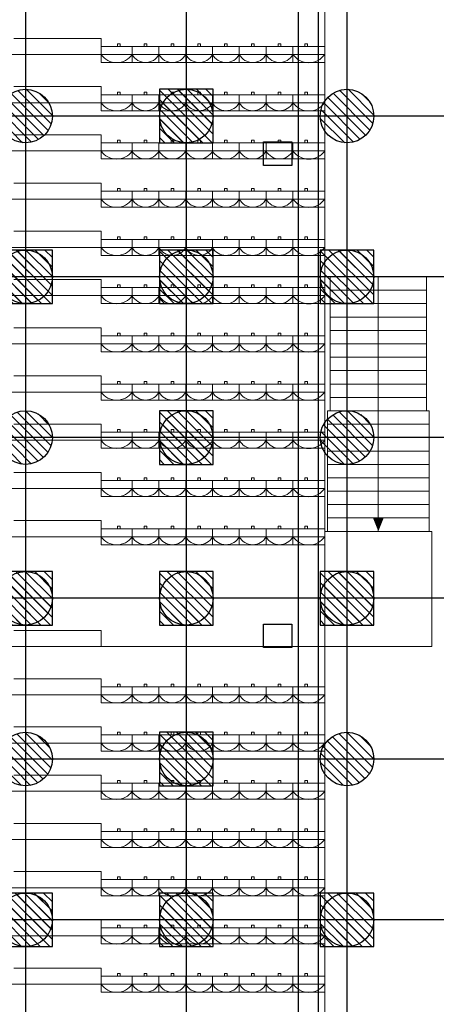
# Model space of a CAD drawing. Units: metres. Extents: x -1953 to -1685, y -991 to 2480.
# Drawn here: x -1860 to -1852, y 2151 to 2169 of the extents above; entities that cross this region are included whole.
import ezdxf

# ---------------------------------------------------------------- set-up
doc = ezdxf.new("R2010")
doc.units = ezdxf.units.M
for name, color, linetype in [('AERIEN-ELINGAGE BAS-6-3', 213, 'Continuous'), ('AERIEN-ELINGAGE HAUT-6-3', 5, 'Continuous'), ('CANIVEAUX-6-3', 133, 'Continuous'), ('GRADINS BAS-6-3', 213, 'Continuous'), ('GRADINS MILIEU-6-3', 213, 'Continuous'), ('TRAME-6-3', 12, 'Continuous')]:
    doc.layers.add(name, color=color, linetype=linetype)
doc.styles.get("Standard").update_dxf_attribs({"font": 'arial.ttf'})
pattern_1 = [(90, (464.88478, 9.8523), (-0.125, 8e-18), [])]

# ---------------------------------------------------------------- blocks, each defined once
blk = doc.blocks.new('ÉLINGAGE BAS')
at = {"linetype": 'Continuous'}
h = blk.add_hatch(dxfattribs=at)
h.set_pattern_fill('ANSI31', color=213, angle=45, style=0, pattern_type=2)
h.set_pattern_definition(pattern_1)
edge = h.paths.add_edge_path()
edge.add_arc((0, 0), 0.5, 0, 360, ccw=False)
at = {"color": 213, "linetype": 'Continuous'}
blk.add_circle((0, 0), 0.5, dxfattribs=at)
blk = doc.blocks.new('ÉLINGAGE HAUT')
at = {"linetype": 'Continuous'}
h = blk.add_hatch(dxfattribs=at)
h.set_pattern_fill('ANSI31', color=5, angle=45, style=0, pattern_type=2)
h.set_pattern_definition(pattern_1)
h.paths.add_polyline_path([(0, -0.707), (0.707, 0), (0, 0.707), (-0.707, 0)], flags=0)
at = {"color": 5, "linetype": 'Continuous'}
blk.add_lwpolyline([(0, -0.707), (0.707, 0), (0, 0.707), (-0.707, 0)], close=True, dxfattribs=at)

msp = doc.modelspace()

# ---------------------------------------------------------------- linework, layer by layer
at = {"layer": 'CANIVEAUX-6-3'}
for points in [[(-1854.704, 2176.568), (-1854.704, 2146.568), (-1854.324, 2146.568), (-1854.325, 2176.568)], [(-1854.324, 2146.568), (-1854.325, 2176.568), (-1853.794, 2176.568), (-1853.794, 2146.568)]]:
    msp.add_lwpolyline(points, close=True, dxfattribs=at)
at = {"layer": 'CANIVEAUX-6-3', "flags": 128}
for points in [[(-1855.354, 2167.088), (-1854.824, 2167.088), (-1854.824, 2166.648), (-1855.354, 2166.648)], [(-1855.354, 2158.088), (-1854.824, 2158.088), (-1854.824, 2157.648), (-1855.354, 2157.648)]]:
    msp.add_lwpolyline(points, close=True, dxfattribs=at)
at = {"layer": 'GRADINS BAS-6-3', "lineweight": 0}
for p, q in [((-1860.013, 2169.017), (-1858.384, 2169.017)), ((-1858.384, 2169.017), (-1858.384, 2168.567)), ((-1874.769, 2168.717), (-1854.209, 2168.717)), ((-1860.013, 2168.117), (-1858.384, 2168.117)), ((-1858.384, 2168.117), (-1858.384, 2167.667)), ((-1874.769, 2167.817), (-1854.209, 2167.817)), ((-1860.013, 2167.217), (-1858.384, 2167.217)), ((-1858.384, 2167.217), (-1858.384, 2166.767)), ((-1874.769, 2166.917), (-1854.209, 2166.917)), ((-1860.013, 2166.317), (-1858.384, 2166.317)), ((-1858.384, 2166.317), (-1858.384, 2165.867)), ((-1874.769, 2166.017), (-1854.209, 2166.017)), ((-1860.013, 2165.417), (-1858.384, 2165.417)), ((-1858.384, 2165.417), (-1858.384, 2164.967)), ((-1874.769, 2165.117), (-1854.209, 2165.117)), ((-1860.013, 2164.517), (-1858.384, 2164.517)), ((-1858.384, 2164.517), (-1858.384, 2164.067)), ((-1852.309, 2164.567), (-1854.109, 2164.567)), ((-1854.109, 2162.067), (-1854.109, 2164.567)), ((-1853.209, 2164.567), (-1853.209, 2159.817)), ((-1852.309, 2162.067), (-1852.309, 2164.567)), ((-1874.769, 2164.217), (-1854.209, 2164.217)), ((-1852.309, 2164.317), (-1854.109, 2164.317)), ((-1852.309, 2164.067), (-1854.109, 2164.067)), ((-1852.309, 2163.817), (-1854.109, 2163.817)), ((-1860.013, 2163.617), (-1858.384, 2163.617)), ((-1858.384, 2163.617), (-1858.384, 2163.167)), ((-1852.309, 2163.567), (-1854.109, 2163.567)), ((-1874.769, 2163.317), (-1854.209, 2163.317)), ((-1852.309, 2163.317), (-1854.109, 2163.317)), ((-1852.309, 2163.067), (-1854.109, 2163.067)), ((-1860.013, 2162.717), (-1858.384, 2162.717)), ((-1858.384, 2162.717), (-1858.384, 2162.267)), ((-1852.309, 2162.817), (-1854.109, 2162.817)), ((-1852.309, 2162.567), (-1854.109, 2162.567)), ((-1874.769, 2162.417), (-1854.209, 2162.417)), ((-1852.309, 2162.317), (-1854.109, 2162.317)), ((-1854.159, 2159.817), (-1854.159, 2162.067)), ((-1852.259, 2162.067), (-1854.159, 2162.067)), ((-1852.259, 2159.817), (-1852.259, 2162.067)), ((-1860.013, 2161.817), (-1858.384, 2161.817)), ((-1858.384, 2161.817), (-1858.384, 2161.367)), ((-1852.259, 2161.817), (-1854.159, 2161.817)), ((-1874.769, 2161.517), (-1854.209, 2161.517)), ((-1852.259, 2161.567), (-1854.159, 2161.567)), ((-1852.259, 2161.317), (-1854.159, 2161.317)), ((-1852.259, 2161.067), (-1854.159, 2161.067)), ((-1860.013, 2160.917), (-1858.384, 2160.917)), ((-1858.384, 2160.917), (-1858.384, 2160.467)), ((-1852.259, 2160.817), (-1854.159, 2160.817)), ((-1874.769, 2160.617), (-1854.209, 2160.617)), ((-1852.259, 2160.567), (-1854.159, 2160.567)), ((-1852.259, 2160.317), (-1854.159, 2160.317)), ((-1860.013, 2160.017), (-1858.384, 2160.017)), ((-1858.384, 2160.017), (-1858.384, 2159.567)), ((-1852.259, 2160.067), (-1854.159, 2160.067)), ((-1852.209, 2159.817), (-1854.209, 2159.817)), ((-1852.209, 2157.667), (-1852.209, 2159.817)), ((-1874.769, 2159.717), (-1854.209, 2159.717)), ((-1852.209, 2157.667), (-1854.209, 2157.667))]:
    msp.add_line(p, q, dxfattribs=at)
for points in [[(-1858.384, 2168.867), (-1858.384, 2168.567), (-1857.804, 2168.567), (-1857.804, 2168.867)], [(-1857.804, 2168.867), (-1857.804, 2168.567), (-1857.304, 2168.567), (-1857.304, 2168.867)], [(-1857.304, 2168.867), (-1857.304, 2168.567), (-1856.804, 2168.567), (-1856.804, 2168.867)], [(-1856.804, 2168.867), (-1856.804, 2168.567), (-1856.304, 2168.567), (-1856.304, 2168.867)], [(-1856.304, 2168.867), (-1856.304, 2168.567), (-1855.804, 2168.567), (-1855.804, 2168.867)], [(-1855.804, 2168.867), (-1855.804, 2168.567), (-1855.304, 2168.567), (-1855.304, 2168.867)], [(-1855.304, 2168.867), (-1855.304, 2168.567), (-1854.804, 2168.567), (-1854.804, 2168.867)], [(-1854.804, 2168.867), (-1854.804, 2168.567), (-1854.209, 2168.567), (-1854.209, 2168.867)], [(-1858.384, 2167.967), (-1858.384, 2167.667), (-1857.804, 2167.667), (-1857.804, 2167.967)], [(-1857.804, 2167.967), (-1857.804, 2167.667), (-1857.304, 2167.667), (-1857.304, 2167.967)], [(-1857.304, 2167.967), (-1857.304, 2167.667), (-1856.804, 2167.667), (-1856.804, 2167.967)], [(-1856.804, 2167.967), (-1856.804, 2167.667), (-1856.304, 2167.667), (-1856.304, 2167.967)], [(-1856.304, 2167.967), (-1856.304, 2167.667), (-1855.804, 2167.667), (-1855.804, 2167.967)], [(-1855.804, 2167.967), (-1855.804, 2167.667), (-1855.304, 2167.667), (-1855.304, 2167.967)], [(-1855.304, 2167.967), (-1855.304, 2167.667), (-1854.804, 2167.667), (-1854.804, 2167.967)], [(-1854.804, 2167.967), (-1854.804, 2167.667), (-1854.209, 2167.667), (-1854.209, 2167.967)], [(-1858.384, 2167.067), (-1858.384, 2166.767), (-1857.804, 2166.767), (-1857.804, 2167.067)], [(-1857.804, 2167.067), (-1857.804, 2166.767), (-1857.304, 2166.767), (-1857.304, 2167.067)], [(-1857.304, 2167.067), (-1857.304, 2166.767), (-1856.804, 2166.767), (-1856.804, 2167.067)], [(-1856.804, 2167.067), (-1856.804, 2166.767), (-1856.304, 2166.767), (-1856.304, 2167.067)], [(-1856.304, 2167.067), (-1856.304, 2166.767), (-1855.804, 2166.767), (-1855.804, 2167.067)], [(-1855.804, 2167.067), (-1855.804, 2166.767), (-1855.304, 2166.767), (-1855.304, 2167.067)], [(-1855.304, 2167.067), (-1855.304, 2166.767), (-1854.804, 2166.767), (-1854.804, 2167.067)], [(-1854.804, 2167.067), (-1854.804, 2166.767), (-1854.209, 2166.767), (-1854.209, 2167.067)], [(-1858.384, 2166.167), (-1858.384, 2165.867), (-1857.804, 2165.867), (-1857.804, 2166.167)], [(-1857.804, 2166.167), (-1857.804, 2165.867), (-1857.304, 2165.867), (-1857.304, 2166.167)], [(-1857.304, 2166.167), (-1857.304, 2165.867), (-1856.804, 2165.867), (-1856.804, 2166.167)], [(-1856.804, 2166.167), (-1856.804, 2165.867), (-1856.304, 2165.867), (-1856.304, 2166.167)], [(-1856.304, 2166.167), (-1856.304, 2165.867), (-1855.804, 2165.867), (-1855.804, 2166.167)], [(-1855.804, 2166.167), (-1855.804, 2165.867), (-1855.304, 2165.867), (-1855.304, 2166.167)], [(-1855.304, 2166.167), (-1855.304, 2165.867), (-1854.804, 2165.867), (-1854.804, 2166.167)], [(-1854.804, 2166.167), (-1854.804, 2165.867), (-1854.209, 2165.867), (-1854.209, 2166.167)], [(-1858.384, 2165.267), (-1858.384, 2164.967), (-1857.804, 2164.967), (-1857.804, 2165.267)], [(-1857.804, 2165.267), (-1857.804, 2164.967), (-1857.304, 2164.967), (-1857.304, 2165.267)], [(-1857.304, 2165.267), (-1857.304, 2164.967), (-1856.804, 2164.967), (-1856.804, 2165.267)], [(-1856.804, 2165.267), (-1856.804, 2164.967), (-1856.304, 2164.967), (-1856.304, 2165.267)], [(-1856.304, 2165.267), (-1856.304, 2164.967), (-1855.804, 2164.967), (-1855.804, 2165.267)], [(-1855.804, 2165.267), (-1855.804, 2164.967), (-1855.304, 2164.967), (-1855.304, 2165.267)], [(-1855.304, 2165.267), (-1855.304, 2164.967), (-1854.804, 2164.967), (-1854.804, 2165.267)], [(-1854.804, 2165.267), (-1854.804, 2164.967), (-1854.209, 2164.967), (-1854.209, 2165.267)], [(-1858.384, 2164.367), (-1858.384, 2164.067), (-1857.804, 2164.067), (-1857.804, 2164.367)], [(-1857.804, 2164.367), (-1857.804, 2164.067), (-1857.304, 2164.067), (-1857.304, 2164.367)], [(-1857.304, 2164.367), (-1857.304, 2164.067), (-1856.804, 2164.067), (-1856.804, 2164.367)], [(-1856.804, 2164.367), (-1856.804, 2164.067), (-1856.304, 2164.067), (-1856.304, 2164.367)], [(-1856.304, 2164.367), (-1856.304, 2164.067), (-1855.804, 2164.067), (-1855.804, 2164.367)], [(-1855.804, 2164.367), (-1855.804, 2164.067), (-1855.304, 2164.067), (-1855.304, 2164.367)], [(-1855.304, 2164.367), (-1855.304, 2164.067), (-1854.804, 2164.067), (-1854.804, 2164.367)], [(-1854.804, 2164.367), (-1854.804, 2164.067), (-1854.209, 2164.067), (-1854.209, 2164.367)], [(-1858.384, 2163.467), (-1858.384, 2163.167), (-1857.804, 2163.167), (-1857.804, 2163.467)], [(-1857.804, 2163.467), (-1857.804, 2163.167), (-1857.304, 2163.167), (-1857.304, 2163.467)], [(-1857.304, 2163.467), (-1857.304, 2163.167), (-1856.804, 2163.167), (-1856.804, 2163.467)], [(-1856.804, 2163.467), (-1856.804, 2163.167), (-1856.304, 2163.167), (-1856.304, 2163.467)], [(-1856.304, 2163.467), (-1856.304, 2163.167), (-1855.804, 2163.167), (-1855.804, 2163.467)], [(-1855.804, 2163.467), (-1855.804, 2163.167), (-1855.304, 2163.167), (-1855.304, 2163.467)], [(-1855.304, 2163.467), (-1855.304, 2163.167), (-1854.804, 2163.167), (-1854.804, 2163.467)], [(-1854.804, 2163.467), (-1854.804, 2163.167), (-1854.209, 2163.167), (-1854.209, 2163.467)], [(-1858.384, 2162.567), (-1858.384, 2162.267), (-1857.804, 2162.267), (-1857.804, 2162.567)], [(-1857.804, 2162.567), (-1857.804, 2162.267), (-1857.304, 2162.267), (-1857.304, 2162.567)], [(-1857.304, 2162.567), (-1857.304, 2162.267), (-1856.804, 2162.267), (-1856.804, 2162.567)], [(-1856.804, 2162.567), (-1856.804, 2162.267), (-1856.304, 2162.267), (-1856.304, 2162.567)], [(-1856.304, 2162.567), (-1856.304, 2162.267), (-1855.804, 2162.267), (-1855.804, 2162.567)], [(-1855.804, 2162.567), (-1855.804, 2162.267), (-1855.304, 2162.267), (-1855.304, 2162.567)], [(-1855.304, 2162.567), (-1855.304, 2162.267), (-1854.804, 2162.267), (-1854.804, 2162.567)], [(-1854.804, 2162.567), (-1854.804, 2162.267), (-1854.209, 2162.267), (-1854.209, 2162.567)], [(-1858.384, 2161.667), (-1858.384, 2161.367), (-1857.804, 2161.367), (-1857.804, 2161.667)], [(-1857.804, 2161.667), (-1857.804, 2161.367), (-1857.304, 2161.367), (-1857.304, 2161.667)], [(-1857.304, 2161.667), (-1857.304, 2161.367), (-1856.804, 2161.367), (-1856.804, 2161.667)], [(-1856.804, 2161.667), (-1856.804, 2161.367), (-1856.304, 2161.367), (-1856.304, 2161.667)], [(-1856.304, 2161.667), (-1856.304, 2161.367), (-1855.804, 2161.367), (-1855.804, 2161.667)], [(-1855.804, 2161.667), (-1855.804, 2161.367), (-1855.304, 2161.367), (-1855.304, 2161.667)], [(-1855.304, 2161.667), (-1855.304, 2161.367), (-1854.804, 2161.367), (-1854.804, 2161.667)], [(-1854.804, 2161.667), (-1854.804, 2161.367), (-1854.209, 2161.367), (-1854.209, 2161.667)], [(-1858.384, 2160.767), (-1858.384, 2160.467), (-1857.804, 2160.467), (-1857.804, 2160.767)], [(-1857.804, 2160.767), (-1857.804, 2160.467), (-1857.304, 2160.467), (-1857.304, 2160.767)], [(-1857.304, 2160.767), (-1857.304, 2160.467), (-1856.804, 2160.467), (-1856.804, 2160.767)], [(-1856.804, 2160.767), (-1856.804, 2160.467), (-1856.304, 2160.467), (-1856.304, 2160.767)], [(-1856.304, 2160.767), (-1856.304, 2160.467), (-1855.804, 2160.467), (-1855.804, 2160.767)], [(-1855.804, 2160.767), (-1855.804, 2160.467), (-1855.304, 2160.467), (-1855.304, 2160.767)], [(-1855.304, 2160.767), (-1855.304, 2160.467), (-1854.804, 2160.467), (-1854.804, 2160.767)], [(-1854.804, 2160.767), (-1854.804, 2160.467), (-1854.209, 2160.467), (-1854.209, 2160.767)], [(-1858.384, 2159.867), (-1858.384, 2159.567), (-1857.804, 2159.567), (-1857.804, 2159.867)], [(-1857.804, 2159.867), (-1857.804, 2159.567), (-1857.304, 2159.567), (-1857.304, 2159.867)], [(-1857.304, 2159.867), (-1857.304, 2159.567), (-1856.804, 2159.567), (-1856.804, 2159.867)], [(-1856.804, 2159.867), (-1856.804, 2159.567), (-1856.304, 2159.567), (-1856.304, 2159.867)], [(-1856.304, 2159.867), (-1856.304, 2159.567), (-1855.804, 2159.567), (-1855.804, 2159.867)], [(-1855.804, 2159.867), (-1855.804, 2159.567), (-1855.304, 2159.567), (-1855.304, 2159.867)], [(-1855.304, 2159.867), (-1855.304, 2159.567), (-1854.804, 2159.567), (-1854.804, 2159.867)], [(-1854.804, 2159.867), (-1854.804, 2159.567), (-1854.209, 2159.567), (-1854.209, 2159.867)]]:
    msp.add_lwpolyline(points, close=True, dxfattribs=at)
for points in [[(-1858.029, 2168.867), (-1858.029, 2168.917), (-1858.079, 2168.917), (-1858.079, 2168.867)], [(-1857.529, 2168.867), (-1857.529, 2168.917), (-1857.579, 2168.917), (-1857.579, 2168.867)], [(-1857.029, 2168.867), (-1857.029, 2168.917), (-1857.079, 2168.917), (-1857.079, 2168.867)], [(-1856.529, 2168.867), (-1856.529, 2168.917), (-1856.579, 2168.917), (-1856.579, 2168.867)], [(-1856.029, 2168.867), (-1856.029, 2168.917), (-1856.079, 2168.917), (-1856.079, 2168.867)], [(-1855.529, 2168.867), (-1855.529, 2168.917), (-1855.579, 2168.917), (-1855.579, 2168.867)], [(-1855.029, 2168.867), (-1855.029, 2168.917), (-1855.079, 2168.917), (-1855.079, 2168.867)], [(-1854.529, 2168.867), (-1854.529, 2168.917), (-1854.579, 2168.917), (-1854.579, 2168.867)], [(-1858.029, 2167.967), (-1858.029, 2168.017), (-1858.079, 2168.017), (-1858.079, 2167.967)], [(-1857.529, 2167.967), (-1857.529, 2168.017), (-1857.579, 2168.017), (-1857.579, 2167.967)], [(-1857.029, 2167.967), (-1857.029, 2168.017), (-1857.079, 2168.017), (-1857.079, 2167.967)], [(-1856.529, 2167.967), (-1856.529, 2168.017), (-1856.579, 2168.017), (-1856.579, 2167.967)], [(-1856.029, 2167.967), (-1856.029, 2168.017), (-1856.079, 2168.017), (-1856.079, 2167.967)], [(-1855.529, 2167.967), (-1855.529, 2168.017), (-1855.579, 2168.017), (-1855.579, 2167.967)], [(-1855.029, 2167.967), (-1855.029, 2168.017), (-1855.079, 2168.017), (-1855.079, 2167.967)], [(-1854.529, 2167.967), (-1854.529, 2168.017), (-1854.579, 2168.017), (-1854.579, 2167.967)], [(-1858.029, 2167.067), (-1858.029, 2167.117), (-1858.079, 2167.117), (-1858.079, 2167.067)], [(-1857.529, 2167.067), (-1857.529, 2167.117), (-1857.579, 2167.117), (-1857.579, 2167.067)], [(-1857.029, 2167.067), (-1857.029, 2167.117), (-1857.079, 2167.117), (-1857.079, 2167.067)], [(-1856.529, 2167.067), (-1856.529, 2167.117), (-1856.579, 2167.117), (-1856.579, 2167.067)], [(-1856.029, 2167.067), (-1856.029, 2167.117), (-1856.079, 2167.117), (-1856.079, 2167.067)], [(-1855.529, 2167.067), (-1855.529, 2167.117), (-1855.579, 2167.117), (-1855.579, 2167.067)], [(-1855.029, 2167.067), (-1855.029, 2167.117), (-1855.079, 2167.117), (-1855.079, 2167.067)], [(-1854.529, 2167.067), (-1854.529, 2167.117), (-1854.579, 2167.117), (-1854.579, 2167.067)], [(-1858.029, 2166.167), (-1858.029, 2166.217), (-1858.079, 2166.217), (-1858.079, 2166.167)], [(-1857.529, 2166.167), (-1857.529, 2166.217), (-1857.579, 2166.217), (-1857.579, 2166.167)], [(-1857.029, 2166.167), (-1857.029, 2166.217), (-1857.079, 2166.217), (-1857.079, 2166.167)], [(-1856.529, 2166.167), (-1856.529, 2166.217), (-1856.579, 2166.217), (-1856.579, 2166.167)], [(-1856.029, 2166.167), (-1856.029, 2166.217), (-1856.079, 2166.217), (-1856.079, 2166.167)], [(-1855.529, 2166.167), (-1855.529, 2166.217), (-1855.579, 2166.217), (-1855.579, 2166.167)], [(-1855.029, 2166.167), (-1855.029, 2166.217), (-1855.079, 2166.217), (-1855.079, 2166.167)], [(-1854.529, 2166.167), (-1854.529, 2166.217), (-1854.579, 2166.217), (-1854.579, 2166.167)], [(-1858.029, 2165.267), (-1858.029, 2165.317), (-1858.079, 2165.317), (-1858.079, 2165.267)], [(-1857.529, 2165.267), (-1857.529, 2165.317), (-1857.579, 2165.317), (-1857.579, 2165.267)], [(-1857.029, 2165.267), (-1857.029, 2165.317), (-1857.079, 2165.317), (-1857.079, 2165.267)], [(-1856.529, 2165.267), (-1856.529, 2165.317), (-1856.579, 2165.317), (-1856.579, 2165.267)], [(-1856.029, 2165.267), (-1856.029, 2165.317), (-1856.079, 2165.317), (-1856.079, 2165.267)], [(-1855.529, 2165.267), (-1855.529, 2165.317), (-1855.579, 2165.317), (-1855.579, 2165.267)], [(-1855.029, 2165.267), (-1855.029, 2165.317), (-1855.079, 2165.317), (-1855.079, 2165.267)], [(-1854.529, 2165.267), (-1854.529, 2165.317), (-1854.579, 2165.317), (-1854.579, 2165.267)], [(-1858.029, 2164.367), (-1858.029, 2164.417), (-1858.079, 2164.417), (-1858.079, 2164.367)], [(-1857.529, 2164.367), (-1857.529, 2164.417), (-1857.579, 2164.417), (-1857.579, 2164.367)], [(-1857.029, 2164.367), (-1857.029, 2164.417), (-1857.079, 2164.417), (-1857.079, 2164.367)], [(-1856.529, 2164.367), (-1856.529, 2164.417), (-1856.579, 2164.417), (-1856.579, 2164.367)], [(-1856.029, 2164.367), (-1856.029, 2164.417), (-1856.079, 2164.417), (-1856.079, 2164.367)], [(-1855.529, 2164.367), (-1855.529, 2164.417), (-1855.579, 2164.417), (-1855.579, 2164.367)], [(-1855.029, 2164.367), (-1855.029, 2164.417), (-1855.079, 2164.417), (-1855.079, 2164.367)], [(-1854.529, 2164.367), (-1854.529, 2164.417), (-1854.579, 2164.417), (-1854.579, 2164.367)], [(-1858.029, 2163.467), (-1858.029, 2163.517), (-1858.079, 2163.517), (-1858.079, 2163.467)], [(-1857.529, 2163.467), (-1857.529, 2163.517), (-1857.579, 2163.517), (-1857.579, 2163.467)], [(-1857.029, 2163.467), (-1857.029, 2163.517), (-1857.079, 2163.517), (-1857.079, 2163.467)], [(-1856.529, 2163.467), (-1856.529, 2163.517), (-1856.579, 2163.517), (-1856.579, 2163.467)], [(-1856.029, 2163.467), (-1856.029, 2163.517), (-1856.079, 2163.517), (-1856.079, 2163.467)], [(-1855.529, 2163.467), (-1855.529, 2163.517), (-1855.579, 2163.517), (-1855.579, 2163.467)], [(-1855.029, 2163.467), (-1855.029, 2163.517), (-1855.079, 2163.517), (-1855.079, 2163.467)], [(-1854.529, 2163.467), (-1854.529, 2163.517), (-1854.579, 2163.517), (-1854.579, 2163.467)], [(-1858.029, 2162.567), (-1858.029, 2162.617), (-1858.079, 2162.617), (-1858.079, 2162.567)], [(-1857.529, 2162.567), (-1857.529, 2162.617), (-1857.579, 2162.617), (-1857.579, 2162.567)], [(-1857.029, 2162.567), (-1857.029, 2162.617), (-1857.079, 2162.617), (-1857.079, 2162.567)], [(-1856.529, 2162.567), (-1856.529, 2162.617), (-1856.579, 2162.617), (-1856.579, 2162.567)], [(-1856.029, 2162.567), (-1856.029, 2162.617), (-1856.079, 2162.617), (-1856.079, 2162.567)], [(-1855.529, 2162.567), (-1855.529, 2162.617), (-1855.579, 2162.617), (-1855.579, 2162.567)], [(-1855.029, 2162.567), (-1855.029, 2162.617), (-1855.079, 2162.617), (-1855.079, 2162.567)], [(-1854.529, 2162.567), (-1854.529, 2162.617), (-1854.579, 2162.617), (-1854.579, 2162.567)], [(-1858.029, 2161.667), (-1858.029, 2161.717), (-1858.079, 2161.717), (-1858.079, 2161.667)], [(-1857.529, 2161.667), (-1857.529, 2161.717), (-1857.579, 2161.717), (-1857.579, 2161.667)], [(-1857.029, 2161.667), (-1857.029, 2161.717), (-1857.079, 2161.717), (-1857.079, 2161.667)], [(-1856.529, 2161.667), (-1856.529, 2161.717), (-1856.579, 2161.717), (-1856.579, 2161.667)], [(-1856.029, 2161.667), (-1856.029, 2161.717), (-1856.079, 2161.717), (-1856.079, 2161.667)], [(-1855.529, 2161.667), (-1855.529, 2161.717), (-1855.579, 2161.717), (-1855.579, 2161.667)], [(-1855.029, 2161.667), (-1855.029, 2161.717), (-1855.079, 2161.717), (-1855.079, 2161.667)], [(-1854.529, 2161.667), (-1854.529, 2161.717), (-1854.579, 2161.717), (-1854.579, 2161.667)], [(-1858.029, 2160.767), (-1858.029, 2160.817), (-1858.079, 2160.817), (-1858.079, 2160.767)], [(-1857.529, 2160.767), (-1857.529, 2160.817), (-1857.579, 2160.817), (-1857.579, 2160.767)], [(-1857.029, 2160.767), (-1857.029, 2160.817), (-1857.079, 2160.817), (-1857.079, 2160.767)], [(-1856.529, 2160.767), (-1856.529, 2160.817), (-1856.579, 2160.817), (-1856.579, 2160.767)], [(-1856.029, 2160.767), (-1856.029, 2160.817), (-1856.079, 2160.817), (-1856.079, 2160.767)], [(-1855.529, 2160.767), (-1855.529, 2160.817), (-1855.579, 2160.817), (-1855.579, 2160.767)], [(-1855.029, 2160.767), (-1855.029, 2160.817), (-1855.079, 2160.817), (-1855.079, 2160.767)], [(-1854.529, 2160.767), (-1854.529, 2160.817), (-1854.579, 2160.817), (-1854.579, 2160.767)], [(-1858.029, 2159.867), (-1858.029, 2159.917), (-1858.079, 2159.917), (-1858.079, 2159.867)], [(-1857.529, 2159.867), (-1857.529, 2159.917), (-1857.579, 2159.917), (-1857.579, 2159.867)], [(-1857.029, 2159.867), (-1857.029, 2159.917), (-1857.079, 2159.917), (-1857.079, 2159.867)], [(-1856.529, 2159.867), (-1856.529, 2159.917), (-1856.579, 2159.917), (-1856.579, 2159.867)], [(-1856.029, 2159.867), (-1856.029, 2159.917), (-1856.079, 2159.917), (-1856.079, 2159.867)], [(-1855.529, 2159.867), (-1855.529, 2159.917), (-1855.579, 2159.917), (-1855.579, 2159.867)], [(-1855.029, 2159.867), (-1855.029, 2159.917), (-1855.079, 2159.917), (-1855.079, 2159.867)], [(-1854.529, 2159.867), (-1854.529, 2159.917), (-1854.579, 2159.917), (-1854.579, 2159.867)]]:
    msp.add_lwpolyline(points, dxfattribs=at)
msp.add_lwpolyline([(-1853.209, 2159.817, 0, 0.2, 0), (-1853.209, 2160.067, 0.2, 0.2, 0)], format="xyseb", dxfattribs=at)
for centre, radius, start, end in [((-1858.094, 2168.917), 0.352, 214.4678, 325.5324), ((-1857.554, 2168.85), 0.283, 207.9386, 332.0616), ((-1857.054, 2168.85), 0.283, 207.9386, 332.0616), ((-1856.554, 2168.85), 0.283, 207.9386, 332.0616), ((-1856.054, 2168.85), 0.283, 207.9386, 332.0616), ((-1855.554, 2168.85), 0.283, 207.9386, 332.0616), ((-1855.054, 2168.85), 0.283, 207.9386, 332.0616), ((-1854.506, 2168.929), 0.365, 215.4156, 324.5847), ((-1858.094, 2168.017), 0.352, 214.4678, 325.5324), ((-1857.554, 2167.95), 0.283, 207.9386, 332.0616), ((-1857.054, 2167.95), 0.283, 207.9386, 332.0616), ((-1856.554, 2167.95), 0.283, 207.9386, 332.0616), ((-1856.054, 2167.95), 0.283, 207.9386, 332.0616), ((-1855.554, 2167.95), 0.283, 207.9386, 332.0616), ((-1855.054, 2167.95), 0.283, 207.9386, 332.0616), ((-1854.506, 2168.029), 0.365, 215.4156, 324.5847), ((-1858.094, 2167.117), 0.352, 214.4678, 325.5324), ((-1857.554, 2167.05), 0.283, 207.9386, 332.0616), ((-1857.054, 2167.05), 0.283, 207.9386, 332.0616), ((-1856.554, 2167.05), 0.283, 207.9386, 332.0616), ((-1856.054, 2167.05), 0.283, 207.9386, 332.0616), ((-1855.554, 2167.05), 0.283, 207.9386, 332.0616), ((-1855.054, 2167.05), 0.283, 207.9386, 332.0616), ((-1854.506, 2167.129), 0.365, 215.4156, 324.5847), ((-1858.094, 2166.217), 0.352, 214.4678, 325.5324), ((-1857.554, 2166.15), 0.283, 207.9386, 332.0616), ((-1857.054, 2166.15), 0.283, 207.9386, 332.0616), ((-1856.554, 2166.15), 0.283, 207.9386, 332.0616), ((-1856.054, 2166.15), 0.283, 207.9386, 332.0616), ((-1855.554, 2166.15), 0.283, 207.9386, 332.0616), ((-1855.054, 2166.15), 0.283, 207.9386, 332.0616), ((-1854.506, 2166.229), 0.365, 215.4156, 324.5847), ((-1858.094, 2165.317), 0.352, 214.4678, 325.5324), ((-1857.554, 2165.25), 0.283, 207.9386, 332.0616), ((-1857.054, 2165.25), 0.283, 207.9386, 332.0616), ((-1856.554, 2165.25), 0.283, 207.9386, 332.0616), ((-1856.054, 2165.25), 0.283, 207.9386, 332.0616), ((-1855.554, 2165.25), 0.283, 207.9386, 332.0616), ((-1855.054, 2165.25), 0.283, 207.9386, 332.0616), ((-1854.506, 2165.329), 0.365, 215.4156, 324.5847), ((-1858.094, 2164.417), 0.352, 214.4678, 325.5324), ((-1857.554, 2164.35), 0.283, 207.9386, 332.0616), ((-1857.054, 2164.35), 0.283, 207.9386, 332.0616), ((-1856.554, 2164.35), 0.283, 207.9386, 332.0616), ((-1856.054, 2164.35), 0.283, 207.9386, 332.0616), ((-1855.554, 2164.35), 0.283, 207.9386, 332.0616), ((-1855.054, 2164.35), 0.283, 207.9386, 332.0616), ((-1854.506, 2164.429), 0.365, 215.4156, 324.5847), ((-1858.094, 2163.517), 0.352, 214.4678, 325.5324), ((-1857.554, 2163.45), 0.283, 207.9386, 332.0616), ((-1857.054, 2163.45), 0.283, 207.9386, 332.0616), ((-1856.554, 2163.45), 0.283, 207.9386, 332.0616), ((-1856.054, 2163.45), 0.283, 207.9386, 332.0616), ((-1855.554, 2163.45), 0.283, 207.9386, 332.0616), ((-1855.054, 2163.45), 0.283, 207.9386, 332.0616), ((-1854.506, 2163.529), 0.365, 215.4156, 324.5847), ((-1858.094, 2162.617), 0.352, 214.4678, 325.5324), ((-1857.554, 2162.55), 0.283, 207.9386, 332.0616), ((-1857.054, 2162.55), 0.283, 207.9386, 332.0616), ((-1856.554, 2162.55), 0.283, 207.9386, 332.0616), ((-1856.054, 2162.55), 0.283, 207.9386, 332.0616), ((-1855.554, 2162.55), 0.283, 207.9386, 332.0616), ((-1855.054, 2162.55), 0.283, 207.9386, 332.0616), ((-1854.506, 2162.629), 0.365, 215.4156, 324.5847), ((-1858.094, 2161.717), 0.352, 214.4678, 325.5324), ((-1857.554, 2161.65), 0.283, 207.9386, 332.0616), ((-1857.054, 2161.65), 0.283, 207.9386, 332.0616), ((-1856.554, 2161.65), 0.283, 207.9386, 332.0616), ((-1856.054, 2161.65), 0.283, 207.9386, 332.0616), ((-1855.554, 2161.65), 0.283, 207.9386, 332.0616), ((-1855.054, 2161.65), 0.283, 207.9386, 332.0616), ((-1854.506, 2161.729), 0.365, 215.4156, 324.5847), ((-1858.094, 2160.817), 0.352, 214.4678, 325.5324), ((-1857.554, 2160.75), 0.283, 207.9386, 332.0616), ((-1857.054, 2160.75), 0.283, 207.9386, 332.0616), ((-1856.554, 2160.75), 0.283, 207.9386, 332.0616), ((-1856.054, 2160.75), 0.283, 207.9386, 332.0616), ((-1855.554, 2160.75), 0.283, 207.9386, 332.0616), ((-1855.054, 2160.75), 0.283, 207.9386, 332.0616), ((-1854.506, 2160.829), 0.365, 215.4156, 324.5847), ((-1858.094, 2159.917), 0.352, 214.4678, 325.5324), ((-1857.554, 2159.85), 0.283, 207.9386, 332.0616), ((-1857.054, 2159.85), 0.283, 207.9386, 332.0616), ((-1856.554, 2159.85), 0.283, 207.9386, 332.0616), ((-1856.054, 2159.85), 0.283, 207.9386, 332.0616), ((-1855.554, 2159.85), 0.283, 207.9386, 332.0616), ((-1855.054, 2159.85), 0.283, 207.9386, 332.0616), ((-1854.506, 2159.929), 0.365, 215.4156, 324.5847)]:
    msp.add_arc(centre, radius, start, end, dxfattribs=at)
at = {"layer": 'GRADINS MILIEU-6-3', "lineweight": 0}
for p, q in [((-1854.209, 2172.298), (-1854.209, 2146.567)), ((-1860.013, 2157.967), (-1858.384, 2157.967)), ((-1858.384, 2157.967), (-1858.384, 2157.667)), ((-1874.769, 2157.667), (-1854.209, 2157.667)), ((-1860.013, 2157.067), (-1858.384, 2157.067)), ((-1858.384, 2157.067), (-1858.384, 2156.617)), ((-1874.769, 2156.767), (-1854.209, 2156.767)), ((-1860.013, 2156.167), (-1858.384, 2156.167)), ((-1858.384, 2156.167), (-1858.384, 2155.717)), ((-1874.769, 2155.867), (-1854.209, 2155.867)), ((-1860.013, 2155.267), (-1858.384, 2155.267)), ((-1858.384, 2155.267), (-1858.384, 2154.817)), ((-1874.769, 2154.967), (-1854.209, 2154.967)), ((-1860.013, 2154.367), (-1858.384, 2154.367)), ((-1858.384, 2154.367), (-1858.384, 2153.917)), ((-1874.769, 2154.067), (-1854.209, 2154.067)), ((-1860.013, 2153.467), (-1858.384, 2153.467)), ((-1858.384, 2153.467), (-1858.384, 2153.017)), ((-1874.769, 2153.167), (-1854.209, 2153.167)), ((-1860.013, 2152.567), (-1858.384, 2152.567)), ((-1858.384, 2152.567), (-1858.384, 2152.117)), ((-1874.769, 2152.267), (-1854.209, 2152.267)), ((-1860.013, 2151.667), (-1858.384, 2151.667)), ((-1858.384, 2151.667), (-1858.384, 2151.217)), ((-1874.769, 2151.367), (-1854.209, 2151.367))]:
    msp.add_line(p, q, dxfattribs=at)
for points in [[(-1858.384, 2156.917), (-1858.384, 2156.617), (-1857.804, 2156.617), (-1857.804, 2156.917)], [(-1857.804, 2156.917), (-1857.804, 2156.617), (-1857.304, 2156.617), (-1857.304, 2156.917)], [(-1857.304, 2156.917), (-1857.304, 2156.617), (-1856.804, 2156.617), (-1856.804, 2156.917)], [(-1856.804, 2156.917), (-1856.804, 2156.617), (-1856.304, 2156.617), (-1856.304, 2156.917)], [(-1856.304, 2156.917), (-1856.304, 2156.617), (-1855.804, 2156.617), (-1855.804, 2156.917)], [(-1855.804, 2156.917), (-1855.804, 2156.617), (-1855.304, 2156.617), (-1855.304, 2156.917)], [(-1855.304, 2156.917), (-1855.304, 2156.617), (-1854.804, 2156.617), (-1854.804, 2156.917)], [(-1854.804, 2156.917), (-1854.804, 2156.617), (-1854.209, 2156.617), (-1854.209, 2156.917)], [(-1858.384, 2156.017), (-1858.384, 2155.717), (-1857.804, 2155.717), (-1857.804, 2156.017)], [(-1857.804, 2156.017), (-1857.804, 2155.717), (-1857.304, 2155.717), (-1857.304, 2156.017)], [(-1857.304, 2156.017), (-1857.304, 2155.717), (-1856.804, 2155.717), (-1856.804, 2156.017)], [(-1856.804, 2156.017), (-1856.804, 2155.717), (-1856.304, 2155.717), (-1856.304, 2156.017)], [(-1856.304, 2156.017), (-1856.304, 2155.717), (-1855.804, 2155.717), (-1855.804, 2156.017)], [(-1855.804, 2156.017), (-1855.804, 2155.717), (-1855.304, 2155.717), (-1855.304, 2156.017)], [(-1855.304, 2156.017), (-1855.304, 2155.717), (-1854.804, 2155.717), (-1854.804, 2156.017)], [(-1854.804, 2156.017), (-1854.804, 2155.717), (-1854.209, 2155.717), (-1854.209, 2156.017)], [(-1858.384, 2155.117), (-1858.384, 2154.817), (-1857.804, 2154.817), (-1857.804, 2155.117)], [(-1857.804, 2155.117), (-1857.804, 2154.817), (-1857.304, 2154.817), (-1857.304, 2155.117)], [(-1857.304, 2155.117), (-1857.304, 2154.817), (-1856.804, 2154.817), (-1856.804, 2155.117)], [(-1856.804, 2155.117), (-1856.804, 2154.817), (-1856.304, 2154.817), (-1856.304, 2155.117)], [(-1856.304, 2155.117), (-1856.304, 2154.817), (-1855.804, 2154.817), (-1855.804, 2155.117)], [(-1855.804, 2155.117), (-1855.804, 2154.817), (-1855.304, 2154.817), (-1855.304, 2155.117)], [(-1855.304, 2155.117), (-1855.304, 2154.817), (-1854.804, 2154.817), (-1854.804, 2155.117)], [(-1854.804, 2155.117), (-1854.804, 2154.817), (-1854.209, 2154.817), (-1854.209, 2155.117)], [(-1858.384, 2154.217), (-1858.384, 2153.917), (-1857.804, 2153.917), (-1857.804, 2154.217)], [(-1857.804, 2154.217), (-1857.804, 2153.917), (-1857.304, 2153.917), (-1857.304, 2154.217)], [(-1857.304, 2154.217), (-1857.304, 2153.917), (-1856.804, 2153.917), (-1856.804, 2154.217)], [(-1856.804, 2154.217), (-1856.804, 2153.917), (-1856.304, 2153.917), (-1856.304, 2154.217)], [(-1856.304, 2154.217), (-1856.304, 2153.917), (-1855.804, 2153.917), (-1855.804, 2154.217)], [(-1855.804, 2154.217), (-1855.804, 2153.917), (-1855.304, 2153.917), (-1855.304, 2154.217)], [(-1855.304, 2154.217), (-1855.304, 2153.917), (-1854.804, 2153.917), (-1854.804, 2154.217)], [(-1854.804, 2154.217), (-1854.804, 2153.917), (-1854.209, 2153.917), (-1854.209, 2154.217)], [(-1858.384, 2153.317), (-1858.384, 2153.017), (-1857.804, 2153.017), (-1857.804, 2153.317)], [(-1857.804, 2153.317), (-1857.804, 2153.017), (-1857.304, 2153.017), (-1857.304, 2153.317)], [(-1857.304, 2153.317), (-1857.304, 2153.017), (-1856.804, 2153.017), (-1856.804, 2153.317)], [(-1856.804, 2153.317), (-1856.804, 2153.017), (-1856.304, 2153.017), (-1856.304, 2153.317)], [(-1856.304, 2153.317), (-1856.304, 2153.017), (-1855.804, 2153.017), (-1855.804, 2153.317)], [(-1855.804, 2153.317), (-1855.804, 2153.017), (-1855.304, 2153.017), (-1855.304, 2153.317)], [(-1855.304, 2153.317), (-1855.304, 2153.017), (-1854.804, 2153.017), (-1854.804, 2153.317)], [(-1854.804, 2153.317), (-1854.804, 2153.017), (-1854.209, 2153.017), (-1854.209, 2153.317)], [(-1858.384, 2152.417), (-1858.384, 2152.117), (-1857.804, 2152.117), (-1857.804, 2152.417)], [(-1857.804, 2152.417), (-1857.804, 2152.117), (-1857.304, 2152.117), (-1857.304, 2152.417)], [(-1857.304, 2152.417), (-1857.304, 2152.117), (-1856.804, 2152.117), (-1856.804, 2152.417)], [(-1856.804, 2152.417), (-1856.804, 2152.117), (-1856.304, 2152.117), (-1856.304, 2152.417)], [(-1856.304, 2152.417), (-1856.304, 2152.117), (-1855.804, 2152.117), (-1855.804, 2152.417)], [(-1855.804, 2152.417), (-1855.804, 2152.117), (-1855.304, 2152.117), (-1855.304, 2152.417)], [(-1855.304, 2152.417), (-1855.304, 2152.117), (-1854.804, 2152.117), (-1854.804, 2152.417)], [(-1854.804, 2152.417), (-1854.804, 2152.117), (-1854.209, 2152.117), (-1854.209, 2152.417)], [(-1858.384, 2151.517), (-1858.384, 2151.217), (-1857.804, 2151.217), (-1857.804, 2151.517)], [(-1857.804, 2151.517), (-1857.804, 2151.217), (-1857.304, 2151.217), (-1857.304, 2151.517)], [(-1857.304, 2151.517), (-1857.304, 2151.217), (-1856.804, 2151.217), (-1856.804, 2151.517)], [(-1856.804, 2151.517), (-1856.804, 2151.217), (-1856.304, 2151.217), (-1856.304, 2151.517)], [(-1856.304, 2151.517), (-1856.304, 2151.217), (-1855.804, 2151.217), (-1855.804, 2151.517)], [(-1855.804, 2151.517), (-1855.804, 2151.217), (-1855.304, 2151.217), (-1855.304, 2151.517)], [(-1855.304, 2151.517), (-1855.304, 2151.217), (-1854.804, 2151.217), (-1854.804, 2151.517)], [(-1854.804, 2151.517), (-1854.804, 2151.217), (-1854.209, 2151.217), (-1854.209, 2151.517)]]:
    msp.add_lwpolyline(points, close=True, dxfattribs=at)
for points in [[(-1858.029, 2156.917), (-1858.029, 2156.967), (-1858.079, 2156.967), (-1858.079, 2156.917)], [(-1857.529, 2156.917), (-1857.529, 2156.967), (-1857.579, 2156.967), (-1857.579, 2156.917)], [(-1857.029, 2156.917), (-1857.029, 2156.967), (-1857.079, 2156.967), (-1857.079, 2156.917)], [(-1856.529, 2156.917), (-1856.529, 2156.967), (-1856.579, 2156.967), (-1856.579, 2156.917)], [(-1856.029, 2156.917), (-1856.029, 2156.967), (-1856.079, 2156.967), (-1856.079, 2156.917)], [(-1855.529, 2156.917), (-1855.529, 2156.967), (-1855.579, 2156.967), (-1855.579, 2156.917)], [(-1855.029, 2156.917), (-1855.029, 2156.967), (-1855.079, 2156.967), (-1855.079, 2156.917)], [(-1854.529, 2156.917), (-1854.529, 2156.967), (-1854.579, 2156.967), (-1854.579, 2156.917)], [(-1858.029, 2156.017), (-1858.029, 2156.067), (-1858.079, 2156.067), (-1858.079, 2156.017)], [(-1857.529, 2156.017), (-1857.529, 2156.067), (-1857.579, 2156.067), (-1857.579, 2156.017)], [(-1857.029, 2156.017), (-1857.029, 2156.067), (-1857.079, 2156.067), (-1857.079, 2156.017)], [(-1856.529, 2156.017), (-1856.529, 2156.067), (-1856.579, 2156.067), (-1856.579, 2156.017)], [(-1856.029, 2156.017), (-1856.029, 2156.067), (-1856.079, 2156.067), (-1856.079, 2156.017)], [(-1855.529, 2156.017), (-1855.529, 2156.067), (-1855.579, 2156.067), (-1855.579, 2156.017)], [(-1855.029, 2156.017), (-1855.029, 2156.067), (-1855.079, 2156.067), (-1855.079, 2156.017)], [(-1854.529, 2156.017), (-1854.529, 2156.067), (-1854.579, 2156.067), (-1854.579, 2156.017)], [(-1858.029, 2155.117), (-1858.029, 2155.167), (-1858.079, 2155.167), (-1858.079, 2155.117)], [(-1857.529, 2155.117), (-1857.529, 2155.167), (-1857.579, 2155.167), (-1857.579, 2155.117)], [(-1857.029, 2155.117), (-1857.029, 2155.167), (-1857.079, 2155.167), (-1857.079, 2155.117)], [(-1856.529, 2155.117), (-1856.529, 2155.167), (-1856.579, 2155.167), (-1856.579, 2155.117)], [(-1856.029, 2155.117), (-1856.029, 2155.167), (-1856.079, 2155.167), (-1856.079, 2155.117)], [(-1855.529, 2155.117), (-1855.529, 2155.167), (-1855.579, 2155.167), (-1855.579, 2155.117)], [(-1855.029, 2155.117), (-1855.029, 2155.167), (-1855.079, 2155.167), (-1855.079, 2155.117)], [(-1854.529, 2155.117), (-1854.529, 2155.167), (-1854.579, 2155.167), (-1854.579, 2155.117)], [(-1858.029, 2154.217), (-1858.029, 2154.267), (-1858.079, 2154.267), (-1858.079, 2154.217)], [(-1857.529, 2154.217), (-1857.529, 2154.267), (-1857.579, 2154.267), (-1857.579, 2154.217)], [(-1857.029, 2154.217), (-1857.029, 2154.267), (-1857.079, 2154.267), (-1857.079, 2154.217)], [(-1856.529, 2154.217), (-1856.529, 2154.267), (-1856.579, 2154.267), (-1856.579, 2154.217)], [(-1856.029, 2154.217), (-1856.029, 2154.267), (-1856.079, 2154.267), (-1856.079, 2154.217)], [(-1855.529, 2154.217), (-1855.529, 2154.267), (-1855.579, 2154.267), (-1855.579, 2154.217)], [(-1855.029, 2154.217), (-1855.029, 2154.267), (-1855.079, 2154.267), (-1855.079, 2154.217)], [(-1854.529, 2154.217), (-1854.529, 2154.267), (-1854.579, 2154.267), (-1854.579, 2154.217)], [(-1858.029, 2153.317), (-1858.029, 2153.367), (-1858.079, 2153.367), (-1858.079, 2153.317)], [(-1857.529, 2153.317), (-1857.529, 2153.367), (-1857.579, 2153.367), (-1857.579, 2153.317)], [(-1857.029, 2153.317), (-1857.029, 2153.367), (-1857.079, 2153.367), (-1857.079, 2153.317)], [(-1856.529, 2153.317), (-1856.529, 2153.367), (-1856.579, 2153.367), (-1856.579, 2153.317)], [(-1856.029, 2153.317), (-1856.029, 2153.367), (-1856.079, 2153.367), (-1856.079, 2153.317)], [(-1855.529, 2153.317), (-1855.529, 2153.367), (-1855.579, 2153.367), (-1855.579, 2153.317)], [(-1855.029, 2153.317), (-1855.029, 2153.367), (-1855.079, 2153.367), (-1855.079, 2153.317)], [(-1854.529, 2153.317), (-1854.529, 2153.367), (-1854.579, 2153.367), (-1854.579, 2153.317)], [(-1858.029, 2152.417), (-1858.029, 2152.467), (-1858.079, 2152.467), (-1858.079, 2152.417)], [(-1857.529, 2152.417), (-1857.529, 2152.467), (-1857.579, 2152.467), (-1857.579, 2152.417)], [(-1857.029, 2152.417), (-1857.029, 2152.467), (-1857.079, 2152.467), (-1857.079, 2152.417)], [(-1856.529, 2152.417), (-1856.529, 2152.467), (-1856.579, 2152.467), (-1856.579, 2152.417)], [(-1856.029, 2152.417), (-1856.029, 2152.467), (-1856.079, 2152.467), (-1856.079, 2152.417)], [(-1855.529, 2152.417), (-1855.529, 2152.467), (-1855.579, 2152.467), (-1855.579, 2152.417)], [(-1855.029, 2152.417), (-1855.029, 2152.467), (-1855.079, 2152.467), (-1855.079, 2152.417)], [(-1854.529, 2152.417), (-1854.529, 2152.467), (-1854.579, 2152.467), (-1854.579, 2152.417)], [(-1858.029, 2151.517), (-1858.029, 2151.567), (-1858.079, 2151.567), (-1858.079, 2151.517)], [(-1857.529, 2151.517), (-1857.529, 2151.567), (-1857.579, 2151.567), (-1857.579, 2151.517)], [(-1857.029, 2151.517), (-1857.029, 2151.567), (-1857.079, 2151.567), (-1857.079, 2151.517)], [(-1856.529, 2151.517), (-1856.529, 2151.567), (-1856.579, 2151.567), (-1856.579, 2151.517)], [(-1856.029, 2151.517), (-1856.029, 2151.567), (-1856.079, 2151.567), (-1856.079, 2151.517)], [(-1855.529, 2151.517), (-1855.529, 2151.567), (-1855.579, 2151.567), (-1855.579, 2151.517)], [(-1855.029, 2151.517), (-1855.029, 2151.567), (-1855.079, 2151.567), (-1855.079, 2151.517)], [(-1854.529, 2151.517), (-1854.529, 2151.567), (-1854.579, 2151.567), (-1854.579, 2151.517)]]:
    msp.add_lwpolyline(points, dxfattribs=at)
for centre, radius, start, end in [((-1858.094, 2156.967), 0.352, 214.4678, 325.5324), ((-1857.554, 2156.9), 0.283, 207.9386, 332.0616), ((-1857.054, 2156.9), 0.283, 207.9386, 332.0616), ((-1856.554, 2156.9), 0.283, 207.9386, 332.0616), ((-1856.054, 2156.9), 0.283, 207.9386, 332.0616), ((-1855.554, 2156.9), 0.283, 207.9386, 332.0616), ((-1855.054, 2156.9), 0.283, 207.9386, 332.0616), ((-1854.506, 2156.979), 0.365, 215.4156, 324.5847), ((-1858.094, 2156.067), 0.352, 214.4678, 325.5324), ((-1857.554, 2156), 0.283, 207.9386, 332.0616), ((-1857.054, 2156), 0.283, 207.9386, 332.0616), ((-1856.554, 2156), 0.283, 207.9386, 332.0616), ((-1856.054, 2156), 0.283, 207.9386, 332.0616), ((-1855.554, 2156), 0.283, 207.9386, 332.0616), ((-1855.054, 2156), 0.283, 207.9386, 332.0616), ((-1854.506, 2156.079), 0.365, 215.4156, 324.5847), ((-1858.094, 2155.167), 0.352, 214.4678, 325.5324), ((-1857.554, 2155.1), 0.283, 207.9386, 332.0616), ((-1857.054, 2155.1), 0.283, 207.9386, 332.0616), ((-1856.554, 2155.1), 0.283, 207.9386, 332.0616), ((-1856.054, 2155.1), 0.283, 207.9386, 332.0616), ((-1855.554, 2155.1), 0.283, 207.9386, 332.0616), ((-1855.054, 2155.1), 0.283, 207.9386, 332.0616), ((-1854.506, 2155.179), 0.365, 215.4156, 324.5847), ((-1858.094, 2154.267), 0.352, 214.4678, 325.5324), ((-1857.554, 2154.2), 0.283, 207.9386, 332.0616), ((-1857.054, 2154.2), 0.283, 207.9386, 332.0616), ((-1856.554, 2154.2), 0.283, 207.9386, 332.0616), ((-1856.054, 2154.2), 0.283, 207.9386, 332.0616), ((-1855.554, 2154.2), 0.283, 207.9386, 332.0616), ((-1855.054, 2154.2), 0.283, 207.9386, 332.0616), ((-1854.506, 2154.279), 0.365, 215.4156, 324.5847), ((-1858.094, 2153.367), 0.352, 214.4678, 325.5324), ((-1857.554, 2153.3), 0.283, 207.9386, 332.0616), ((-1857.054, 2153.3), 0.283, 207.9386, 332.0616), ((-1856.554, 2153.3), 0.283, 207.9386, 332.0616), ((-1856.054, 2153.3), 0.283, 207.9386, 332.0616), ((-1855.554, 2153.3), 0.283, 207.9386, 332.0616), ((-1855.054, 2153.3), 0.283, 207.9386, 332.0616), ((-1854.506, 2153.379), 0.365, 215.4156, 324.5847), ((-1858.094, 2152.467), 0.352, 214.4678, 325.5324), ((-1857.554, 2152.4), 0.283, 207.9386, 332.0616), ((-1857.054, 2152.4), 0.283, 207.9386, 332.0616), ((-1856.554, 2152.4), 0.283, 207.9386, 332.0616), ((-1856.054, 2152.4), 0.283, 207.9386, 332.0616), ((-1855.554, 2152.4), 0.283, 207.9386, 332.0616), ((-1855.054, 2152.4), 0.283, 207.9386, 332.0616), ((-1854.506, 2152.479), 0.365, 215.4156, 324.5847), ((-1858.094, 2151.567), 0.352, 214.4678, 325.5324), ((-1857.554, 2151.5), 0.283, 207.9386, 332.0616), ((-1857.054, 2151.5), 0.283, 207.9386, 332.0616), ((-1856.554, 2151.5), 0.283, 207.9386, 332.0616), ((-1856.054, 2151.5), 0.283, 207.9386, 332.0616), ((-1855.554, 2151.5), 0.283, 207.9386, 332.0616), ((-1855.054, 2151.5), 0.283, 207.9386, 332.0616), ((-1854.506, 2151.579), 0.365, 215.4156, 324.5847)]:
    msp.add_arc(centre, radius, start, end, dxfattribs=at)
at = {"layer": 'TRAME-6-3'}
for p, q in [((-1859.794, 2275.569), (-1859.794, 2146.567)), ((-1856.794, 2275.569), (-1856.794, 2146.567)), ((-1853.794, 2275.569), (-1853.794, 2146.567)), ((-1844.794, 2167.568), (-1922.794, 2167.568)), ((-1844.794, 2164.568), (-1922.794, 2164.568)), ((-1844.794, 2161.568), (-1922.794, 2161.568)), ((-1844.794, 2158.568), (-1922.794, 2158.567)), ((-1844.794, 2155.568), (-1922.794, 2155.567)), ((-1844.794, 2152.568), (-1922.794, 2152.567))]:
    msp.add_line(p, q, dxfattribs=at)

# ---------------------------------------------------------------- block references
at = {"layer": 'AERIEN-ELINGAGE BAS-6-3', "color": 213, "linetype": 'Continuous', "ltscale": 0.00079375, "rotation": 225.0000267983682}
for p in [(-1859.794, 2167.568), (-1856.794, 2167.568), (-1853.794, 2167.568), (-1859.794, 2164.568), (-1856.794, 2164.568), (-1853.794, 2164.568), (-1859.794, 2161.568), (-1856.794, 2161.568), (-1853.794, 2161.568), (-1859.794, 2158.568), (-1856.794, 2158.568), (-1853.794, 2158.568), (-1859.794, 2155.568), (-1856.794, 2155.568), (-1853.794, 2155.568), (-1859.794, 2152.568), (-1856.794, 2152.568), (-1853.794, 2152.568)]:
    msp.add_blockref('ÉLINGAGE BAS', p, dxfattribs=at)
at = {"layer": 'AERIEN-ELINGAGE HAUT-6-3', "color": 5, "linetype": 'Continuous', "ltscale": 0.00079375, "rotation": 225.0000267983682}
for p in [(-1856.794, 2167.568), (-1859.794, 2164.568), (-1856.794, 2164.568), (-1853.794, 2164.568), (-1856.794, 2161.568), (-1859.794, 2158.568), (-1856.794, 2158.568), (-1853.794, 2158.568), (-1856.794, 2155.568), (-1859.794, 2152.568), (-1856.794, 2152.568), (-1853.794, 2152.568)]:
    msp.add_blockref('ÉLINGAGE HAUT', p, dxfattribs=at)

# ---------------------------------------------------------------- texts
at = {"layer": 'GRADINS MILIEU-6-3', "lineweight": 0}
msp.add_text('Gradins escamotables 915 sièges', height=1.5, rotation=270.0001, dxfattribs=at).set_placement((-1851.777, 2169.388))

doc.saveas('drawing.dxf')
